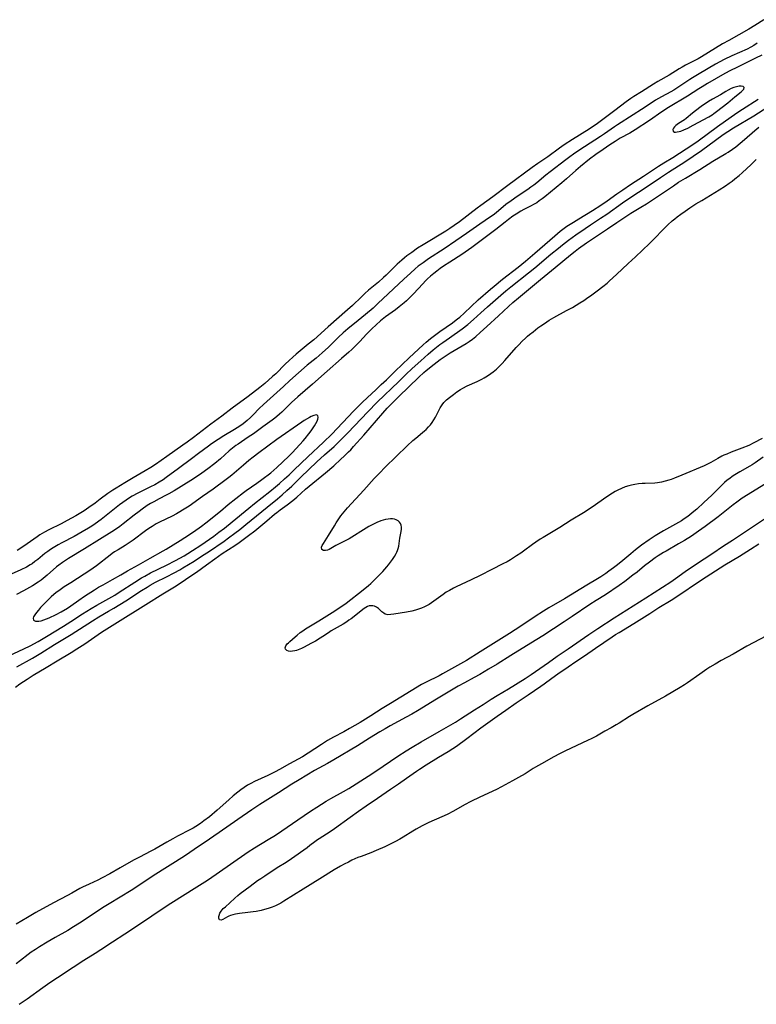
# Model space of a CAD drawing. Units: inches. Extents: x 2111942 to 2117461, y 244820 to 250268.
# Drawn here: x 2114851 to 2115013, y 248366 to 248582 of the extents above; entities that cross this region are included whole.
import ezdxf

# ---------------------------------------------------------------- set-up
doc = ezdxf.new("R2010")
doc.units = ezdxf.units.IN
doc.header["$MEASUREMENT"] = 0
doc.layers.add('c_27_T12S_R20E', color=163, linetype='Continuous')

msp = doc.modelspace()

# ---------------------------------------------------------------- linework, layer by layer
at = {"layer": 'c_27_T12S_R20E'}
for points in [[(2115014.78, 248582.21, 812), (2115012.8, 248580.94, 812), (2115011.47, 248580.14, 812), (2115007.04, 248577.67, 812), (2115005.65, 248576.87, 812), (2115001.04, 248574.02, 812), (2115000.28, 248573.58, 812), (2114999.42, 248573.13, 812), (2114997.54, 248572.2, 812), (2114996.82, 248571.8, 812), (2114996.11, 248571.39, 812), (2114993.92, 248570.03, 812), (2114991.47, 248568.64, 812), (2114990.46, 248568.05, 812), (2114987.82, 248566.37, 812), (2114986.17, 248565.3, 812), (2114985.51, 248564.85, 812), (2114984.5, 248564.13, 812), (2114982, 248562.26, 812), (2114979.91, 248560.68, 812), (2114978.14, 248559.42, 812), (2114976.31, 248558.17, 812), (2114972.64, 248555.88, 812), (2114970.85, 248554.7, 812), (2114969.79, 248553.96, 812), (2114967.22, 248552.06, 812), (2114965.02, 248550.59, 812), (2114963.79, 248549.73, 812), (2114958.45, 248545.78, 812), (2114955.13, 248543.22, 812), (2114952.5, 248541.36, 812), (2114951.74, 248540.8, 812), (2114947.83, 248537.79, 812), (2114946.68, 248536.95, 812), (2114945.67, 248536.27, 812), (2114944.81, 248535.74, 812), (2114939.81, 248532.72, 812), (2114938.61, 248531.95, 812), (2114937.32, 248531.05, 812), (2114936.24, 248530.25, 812), (2114935.71, 248529.83, 812), (2114935.11, 248529.32, 812), (2114934.14, 248528.44, 812), (2114931.69, 248526.03, 812), (2114931.11, 248525.49, 812), (2114930.01, 248524.52, 812), (2114927.83, 248522.71, 812), (2114927.02, 248521.99, 812), (2114926.28, 248521.29, 812), (2114924.27, 248519.33, 812), (2114923.22, 248518.37, 812), (2114918.9, 248514.65, 812), (2114915.75, 248511.84, 812), (2114914.56, 248510.82, 812), (2114911.9, 248508.64, 812), (2114911.18, 248508.02, 812), (2114910.33, 248507.24, 812), (2114909.49, 248506.44, 812), (2114907.39, 248504.35, 812), (2114906.72, 248503.72, 812), (2114905.01, 248502.23, 812), (2114903.89, 248501.3, 812), (2114901.36, 248499.38, 812), (2114897.84, 248496.79, 812), (2114895.55, 248495.05, 812), (2114893.11, 248493.25, 812), (2114889.34, 248490.36, 812), (2114887.92, 248489.29, 812), (2114886.97, 248488.61, 812), (2114883.45, 248486.14, 812), (2114880.96, 248484.41, 812), (2114879.92, 248483.72, 812), (2114878.69, 248482.98, 812), (2114876.04, 248481.47, 812), (2114874.21, 248480.35, 812), (2114872.3, 248479.21, 812), (2114871.55, 248478.74, 812), (2114870.49, 248478.02, 812), (2114868.82, 248476.76, 812), (2114867.68, 248475.92, 812), (2114866.28, 248474.92, 812), (2114865.25, 248474.21, 812), (2114864.19, 248473.55, 812), (2114863.44, 248473.12, 812), (2114861.54, 248472.05, 812), (2114860.22, 248471.35, 812), (2114857.47, 248470, 812), (2114856.58, 248469.52, 812), (2114856.06, 248469.22, 812), (2114855.55, 248468.9, 812), (2114854.94, 248468.5, 812), (2114852.72, 248466.93, 812), (2114851.31, 248465.98, 812), (2114850.52, 248465.48, 812)], [(2115013.31, 248577.04, 810), (2115012.54, 248576.55, 810), (2115011.91, 248576.19, 810), (2115011.06, 248575.76, 810), (2115007.69, 248574.24, 810), (2115006.04, 248573.44, 810), (2115004.14, 248572.41, 810), (2115000.54, 248570.31, 810), (2114999.07, 248569.43, 810), (2114998.47, 248569.05, 810), (2114996.06, 248567.42, 810), (2114994.96, 248566.74, 810), (2114994.29, 248566.36, 810), (2114992.22, 248565.26, 810), (2114990.95, 248564.52, 810), (2114990.16, 248564.02, 810), (2114987.88, 248562.48, 810), (2114986.03, 248561.26, 810), (2114982.54, 248559.07, 810), (2114981.89, 248558.64, 810), (2114979.73, 248557.11, 810), (2114978.84, 248556.51, 810), (2114975.31, 248554.24, 810), (2114974.09, 248553.44, 810), (2114972.91, 248552.64, 810), (2114972.09, 248552.06, 810), (2114971.19, 248551.38, 810), (2114967.79, 248548.78, 810), (2114966.83, 248548, 810), (2114964.8, 248546.32, 810), (2114964.19, 248545.83, 810), (2114963.53, 248545.35, 810), (2114962.86, 248544.89, 810), (2114960.5, 248543.33, 810), (2114959.15, 248542.39, 810), (2114958.04, 248541.54, 810), (2114955.87, 248539.75, 810), (2114955.19, 248539.23, 810), (2114954.66, 248538.84, 810), (2114952.28, 248537.23, 810), (2114949.38, 248535.17, 810), (2114947.04, 248533.55, 810), (2114944.41, 248531.8, 810), (2114941.02, 248529.61, 810), (2114939.8, 248528.76, 810), (2114938.76, 248527.98, 810), (2114938.1, 248527.45, 810), (2114937.01, 248526.48, 810), (2114935.59, 248525.16, 810), (2114929.89, 248519.77, 810), (2114928.8, 248518.78, 810), (2114927.17, 248517.4, 810), (2114925.53, 248516.06, 810), (2114923.23, 248514.21, 810), (2114922.21, 248513.34, 810), (2114921.22, 248512.41, 810), (2114919, 248510.23, 810), (2114917.64, 248508.95, 810), (2114916.3, 248507.81, 810), (2114914.34, 248506.21, 810), (2114910.53, 248502.89, 810), (2114909.08, 248501.56, 810), (2114906.92, 248499.53, 810), (2114904.71, 248497.59, 810), (2114903.79, 248496.68, 810), (2114902.41, 248495.28, 810), (2114901.85, 248494.73, 810), (2114901.14, 248494.1, 810), (2114900.69, 248493.73, 810), (2114900.23, 248493.37, 810), (2114899.51, 248492.85, 810), (2114898.34, 248492.08, 810), (2114895.99, 248490.67, 810), (2114894.71, 248489.86, 810), (2114893.28, 248488.93, 810), (2114892.59, 248488.43, 810), (2114890.45, 248486.79, 810), (2114888.91, 248485.62, 810), (2114886.01, 248483.53, 810), (2114883.33, 248481.54, 810), (2114882.62, 248481.04, 810), (2114881.76, 248480.49, 810), (2114880.78, 248479.93, 810), (2114879.84, 248479.45, 810), (2114878.07, 248478.6, 810), (2114877.06, 248478.09, 810), (2114875.83, 248477.4, 810), (2114875.04, 248476.91, 810), (2114874.54, 248476.58, 810), (2114873.79, 248476.04, 810), (2114873.05, 248475.49, 810), (2114869.75, 248472.85, 810), (2114869.04, 248472.3, 810), (2114867.71, 248471.35, 810), (2114866.97, 248470.86, 810), (2114866.21, 248470.39, 810), (2114864.83, 248469.58, 810), (2114863.04, 248468.59, 810), (2114860.37, 248467.17, 810), (2114859.53, 248466.71, 810), (2114858.44, 248466.06, 810), (2114857.87, 248465.68, 810), (2114857.3, 248465.28, 810), (2114856.65, 248464.8, 810), (2114855.08, 248463.52, 810), (2114854.45, 248463.04, 810), (2114853.81, 248462.58, 810), (2114853.42, 248462.32, 810), (2114852.58, 248461.84, 810), (2114851.31, 248461.22, 810), (2114848.59, 248460.01, 810)], [(2115014.28, 248574.41, 808), (2115012.93, 248573.72, 808), (2115008.78, 248571.73, 808), (2115007.4, 248571.02, 808), (2115006.19, 248570.36, 808), (2115004.3, 248569.29, 808), (2115002.39, 248568.19, 808), (2115001.19, 248567.47, 808), (2115000.46, 248567.02, 808), (2114997.99, 248565.41, 808), (2114997.26, 248564.95, 808), (2114994.52, 248563.37, 808), (2114993.78, 248562.92, 808), (2114992.32, 248561.95, 808), (2114989.57, 248560.04, 808), (2114986.43, 248557.97, 808), (2114985.27, 248557.27, 808), (2114983.18, 248556.13, 808), (2114982.03, 248555.45, 808), (2114980.86, 248554.67, 808), (2114979.38, 248553.67, 808), (2114977.79, 248552.56, 808), (2114976.43, 248551.54, 808), (2114974.44, 248549.93, 808), (2114973.42, 248549.06, 808), (2114971.37, 248547.22, 808), (2114970.32, 248546.31, 808), (2114966.6, 248543.27, 808), (2114965.99, 248542.79, 808), (2114965.36, 248542.34, 808), (2114964.8, 248541.97, 808), (2114964.22, 248541.62, 808), (2114963.45, 248541.2, 808), (2114961.99, 248540.44, 808), (2114961.34, 248540.08, 808), (2114960.26, 248539.43, 808), (2114959.55, 248538.97, 808), (2114958.58, 248538.27, 808), (2114957.84, 248537.71, 808), (2114955.78, 248536.06, 808), (2114951.74, 248532.98, 808), (2114950.55, 248532.1, 808), (2114949.08, 248531.08, 808), (2114948.3, 248530.57, 808), (2114945.66, 248528.91, 808), (2114944.3, 248528.01, 808), (2114943.53, 248527.47, 808), (2114942.84, 248526.94, 808), (2114942.16, 248526.4, 808), (2114941.47, 248525.8, 808), (2114940.79, 248525.19, 808), (2114940.37, 248524.78, 808), (2114939.74, 248524.13, 808), (2114937.68, 248521.89, 808), (2114936.7, 248520.9, 808), (2114936.18, 248520.41, 808), (2114935.62, 248519.91, 808), (2114934.58, 248519.06, 808), (2114933.76, 248518.44, 808), (2114931.55, 248516.84, 808), (2114930.46, 248515.98, 808), (2114929.46, 248515.11, 808), (2114928.54, 248514.26, 808), (2114927.93, 248513.66, 808), (2114927.33, 248513.04, 808), (2114925.87, 248511.46, 808), (2114925.02, 248510.56, 808), (2114924.14, 248509.69, 808), (2114923.5, 248509.09, 808), (2114921.9, 248507.67, 808), (2114918.69, 248504.88, 808), (2114915.51, 248502.06, 808), (2114912.27, 248499.29, 808), (2114910.88, 248498.01, 808), (2114908.72, 248495.9, 808), (2114908.21, 248495.43, 808), (2114907.67, 248494.97, 808), (2114907.2, 248494.59, 808), (2114906.59, 248494.14, 808), (2114904.57, 248492.69, 808), (2114902.48, 248491.15, 808), (2114901.33, 248490.37, 808), (2114899.88, 248489.41, 808), (2114899.12, 248488.89, 808), (2114898.64, 248488.54, 808), (2114897.91, 248487.96, 808), (2114897.19, 248487.36, 808), (2114895.27, 248485.64, 808), (2114893.99, 248484.58, 808), (2114892.49, 248483.42, 808), (2114891.13, 248482.45, 808), (2114889.96, 248481.67, 808), (2114888.71, 248480.87, 808), (2114885.05, 248478.6, 808), (2114883.91, 248477.95, 808), (2114883.3, 248477.62, 808), (2114881.77, 248476.84, 808), (2114880.56, 248476.2, 808), (2114879.85, 248475.79, 808), (2114879.15, 248475.34, 808), (2114878.03, 248474.57, 808), (2114877.33, 248474.06, 808), (2114876.27, 248473.24, 808), (2114873.88, 248471.33, 808), (2114873.14, 248470.78, 808), (2114872.4, 248470.26, 808), (2114871.33, 248469.56, 808), (2114868.61, 248467.9, 808), (2114865.35, 248465.83, 808), (2114861.84, 248463.71, 808), (2114860.53, 248462.86, 808), (2114859.71, 248462.27, 808), (2114859.21, 248461.87, 808), (2114857.15, 248460.06, 808), (2114856.28, 248459.35, 808), (2114855.78, 248458.98, 808), (2114855.13, 248458.53, 808), (2114853.91, 248457.74, 808), (2114852.62, 248456.98, 808), (2114851.91, 248456.58, 808), (2114850.42, 248455.8, 808)], [(2114848.71, 248442.29, 808), (2114852.02, 248443.84, 808), (2114853.36, 248444.52, 808), (2114855.12, 248445.47, 808), (2114857.02, 248446.57, 808), (2114860.74, 248448.85, 808), (2114862.35, 248449.87, 808), (2114864.91, 248451.54, 808), (2114866.82, 248452.72, 808), (2114868.06, 248453.45, 808), (2114870.68, 248454.89, 808), (2114871.98, 248455.65, 808), (2114872.99, 248456.28, 808), (2114876.41, 248458.52, 808), (2114877.91, 248459.45, 808), (2114878.58, 248459.84, 808), (2114879.87, 248460.54, 808), (2114883.39, 248462.25, 808), (2114885.32, 248463.26, 808), (2114887.23, 248464.33, 808), (2114888.05, 248464.81, 808), (2114889.13, 248465.48, 808), (2114890.9, 248466.67, 808), (2114893.76, 248468.66, 808), (2114894.9, 248469.48, 808), (2114896.14, 248470.42, 808), (2114897.82, 248471.76, 808), (2114901.47, 248474.82, 808), (2114902.73, 248475.83, 808), (2114906.11, 248478.47, 808), (2114907.34, 248479.47, 808), (2114908.23, 248480.22, 808), (2114909.36, 248481.22, 808), (2114910.33, 248482.11, 808), (2114911.49, 248483.21, 808), (2114914.44, 248486.08, 808), (2114917.94, 248489.31, 808), (2114919.73, 248491.09, 808), (2114924.5, 248496.09, 808), (2114925.44, 248497.06, 808), (2114926.5, 248498.1, 808), (2114927.5, 248499.06, 808), (2114929.48, 248500.88, 808), (2114930.62, 248501.95, 808), (2114931.74, 248503.02, 808), (2114933.67, 248504.91, 808), (2114936.74, 248507.83, 808), (2114939.85, 248510.72, 808), (2114940.49, 248511.28, 808), (2114941.46, 248512.09, 808), (2114942.63, 248513.01, 808), (2114943.51, 248513.65, 808), (2114946.26, 248515.53, 808), (2114946.75, 248515.89, 808), (2114947.41, 248516.41, 808), (2114947.9, 248516.82, 808), (2114948.85, 248517.67, 808), (2114951.95, 248520.57, 808), (2114954.63, 248522.94, 808), (2114955.45, 248523.64, 808), (2114957.28, 248525.14, 808), (2114960.73, 248527.82, 808), (2114962.32, 248529.11, 808), (2114964.36, 248530.84, 808), (2114968.78, 248534.71, 808), (2114969.96, 248535.69, 808), (2114970.58, 248536.17, 808), (2114971.44, 248536.78, 808), (2114972.86, 248537.71, 808), (2114974.05, 248538.44, 808), (2114977.1, 248540.27, 808), (2114978.89, 248541.41, 808), (2114980.26, 248542.34, 808), (2114982.45, 248543.9, 808), (2114983.75, 248544.81, 808), (2114985.45, 248545.94, 808), (2114988.31, 248547.8, 808), (2114991.56, 248550.02, 808), (2114992.74, 248550.75, 808), (2114994.73, 248551.93, 808), (2114999.14, 248554.8, 808), (2115000.28, 248555.57, 808), (2115004.53, 248558.69, 808), (2115008.85, 248561.7, 808), (2115010.09, 248562.52, 808), (2115013.47, 248564.72, 808)], [(2114850.44, 248439.88, 810), (2114853.88, 248441.77, 810), (2114855.75, 248442.88, 810), (2114858.78, 248444.78, 810), (2114862.38, 248447, 810), (2114867.07, 248450.03, 810), (2114868.48, 248450.88, 810), (2114870.63, 248452.1, 810), (2114871.83, 248452.81, 810), (2114874.41, 248454.43, 810), (2114877.9, 248456.69, 810), (2114879.1, 248457.43, 810), (2114879.82, 248457.85, 810), (2114880.98, 248458.49, 810), (2114883.36, 248459.67, 810), (2114885.07, 248460.55, 810), (2114886.34, 248461.25, 810), (2114886.99, 248461.64, 810), (2114889.43, 248463.16, 810), (2114891.31, 248464.35, 810), (2114892.58, 248465.19, 810), (2114896.06, 248467.56, 810), (2114896.99, 248468.23, 810), (2114898.42, 248469.3, 810), (2114899.48, 248470.11, 810), (2114900.86, 248471.2, 810), (2114905.53, 248475.03, 810), (2114907.77, 248476.83, 810), (2114908.83, 248477.73, 810), (2114909.86, 248478.65, 810), (2114910.93, 248479.64, 810), (2114912.95, 248481.61, 810), (2114916.47, 248484.98, 810), (2114918.11, 248486.5, 810), (2114920.22, 248488.38, 810), (2114921.14, 248489.25, 810), (2114923.24, 248491.34, 810), (2114927.64, 248495.94, 810), (2114929.74, 248498.09, 810), (2114934.45, 248502.67, 810), (2114936, 248504.15, 810), (2114937.43, 248505.48, 810), (2114939.31, 248507.19, 810), (2114940.95, 248508.64, 810), (2114942.06, 248509.58, 810), (2114943.51, 248510.75, 810), (2114944.17, 248511.24, 810), (2114945.61, 248512.27, 810), (2114948.42, 248514.22, 810), (2114949.67, 248515.19, 810), (2114950.9, 248516.26, 810), (2114952.51, 248517.76, 810), (2114953.94, 248519.06, 810), (2114956.91, 248521.63, 810), (2114958, 248522.56, 810), (2114959.08, 248523.43, 810), (2114963.03, 248526.56, 810), (2114964.36, 248527.64, 810), (2114967.93, 248530.65, 810), (2114969.57, 248532, 810), (2114970.47, 248532.72, 810), (2114971.79, 248533.72, 810), (2114973.41, 248534.9, 810), (2114975.44, 248536.3, 810), (2114976.6, 248537.08, 810), (2114978.86, 248538.54, 810), (2114980.19, 248539.43, 810), (2114983.67, 248541.9, 810), (2114985.3, 248543.03, 810), (2114989.11, 248545.5, 810), (2114992.05, 248547.5, 810), (2114993.82, 248548.68, 810), (2114997.4, 248550.97, 810), (2114999.2, 248552.17, 810), (2115001.02, 248553.43, 810), (2115004.1, 248555.71, 810), (2115005.84, 248556.95, 810), (2115006.87, 248557.66, 810), (2115008.05, 248558.41, 810), (2115012.54, 248561.1, 810), (2115016.64, 248563.74, 810)], [(2114850.13, 248435.41, 812), (2114851.15, 248436.14, 812), (2114851.92, 248436.66, 812), (2114852.7, 248437.18, 812), (2114854.02, 248438.03, 812), (2114856.94, 248439.77, 812), (2114859.32, 248441.23, 812), (2114862.38, 248443.07, 812), (2114863.63, 248443.84, 812), (2114865.39, 248444.97, 812), (2114869.1, 248447.48, 812), (2114872.59, 248449.75, 812), (2114878.83, 248453.6, 812), (2114882.55, 248455.97, 812), (2114885.13, 248457.52, 812), (2114886.38, 248458.31, 812), (2114888.73, 248459.88, 812), (2114889.94, 248460.72, 812), (2114892.19, 248462.35, 812), (2114893.98, 248463.61, 812), (2114895.65, 248464.8, 812), (2114898.37, 248466.56, 812), (2114899.38, 248467.26, 812), (2114901.44, 248468.8, 812), (2114902.78, 248469.83, 812), (2114905.44, 248472.02, 812), (2114907.11, 248473.45, 812), (2114907.63, 248473.87, 812), (2114908.4, 248474.45, 812), (2114909.91, 248475.54, 812), (2114911.14, 248476.49, 812), (2114912.03, 248477.23, 812), (2114913.95, 248478.93, 812), (2114914.79, 248479.64, 812), (2114918.34, 248482.56, 812), (2114920.15, 248484.12, 812), (2114921.74, 248485.54, 812), (2114922.44, 248486.19, 812), (2114923.42, 248487.15, 812), (2114923.9, 248487.64, 812), (2114924.53, 248488.32, 812), (2114926.76, 248490.81, 812), (2114930.93, 248495.65, 812), (2114931.93, 248496.75, 812), (2114933.16, 248498.06, 812), (2114934.49, 248499.38, 812), (2114938.91, 248503.59, 812), (2114939.98, 248504.59, 812), (2114940.5, 248505.04, 812), (2114942.24, 248506.49, 812), (2114942.89, 248507, 812), (2114943.58, 248507.51, 812), (2114944.67, 248508.24, 812), (2114945.77, 248508.92, 812), (2114948.44, 248510.48, 812), (2114949.27, 248511, 812), (2114949.98, 248511.47, 812), (2114950.66, 248511.97, 812), (2114951.42, 248512.57, 812), (2114952.4, 248513.4, 812), (2114953.86, 248514.71, 812), (2114956.43, 248517.1, 812), (2114958.56, 248519.12, 812), (2114959.53, 248520, 812), (2114960.76, 248521.07, 812), (2114965.61, 248525.1, 812), (2114968.86, 248527.73, 812), (2114972.24, 248530.5, 812), (2114973.25, 248531.3, 812), (2114974, 248531.86, 812), (2114975.73, 248533.11, 812), (2114977.06, 248534.05, 812), (2114980.38, 248536.24, 812), (2114982.45, 248537.64, 812), (2114985.5, 248539.63, 812), (2114987.67, 248540.96, 812), (2114988.92, 248541.75, 812), (2114993.11, 248544.51, 812), (2114994.86, 248545.7, 812), (2114996.01, 248546.45, 812), (2114997.51, 248547.37, 812), (2115000.69, 248549.25, 812), (2115003.55, 248551.07, 812), (2115006.36, 248552.76, 812), (2115006.91, 248553.11, 812), (2115007.89, 248553.75, 812), (2115008.57, 248554.24, 812), (2115009.58, 248555.03, 812), (2115010.53, 248555.84, 812), (2115012.75, 248557.81, 812), (2115013.66, 248558.56, 812)], [(2115014.38, 248490.1, 814), (2115012.56, 248489.13, 814), (2115011.44, 248488.6, 814), (2115009.92, 248487.98, 814), (2115007.54, 248487.08, 814), (2115006.58, 248486.69, 814), (2115005.98, 248486.42, 814), (2115005.54, 248486.19, 814), (2115004.63, 248485.71, 814), (2115003.07, 248484.81, 814), (2115002.63, 248484.59, 814), (2115001.62, 248484.12, 814), (2114996.71, 248482.01, 814), (2114995.14, 248481.39, 814), (2114994.39, 248481.12, 814), (2114993.85, 248480.94, 814), (2114993.04, 248480.71, 814), (2114992.24, 248480.51, 814), (2114991.37, 248480.34, 814), (2114990.77, 248480.28, 814), (2114988.62, 248480.24, 814), (2114987.97, 248480.21, 814), (2114987.18, 248480.13, 814), (2114986.4, 248480.02, 814), (2114985.63, 248479.87, 814), (2114985.05, 248479.71, 814), (2114984.24, 248479.45, 814), (2114983.46, 248479.13, 814), (2114982.66, 248478.76, 814), (2114982.05, 248478.42, 814), (2114981.46, 248478.06, 814), (2114979.99, 248477.11, 814), (2114977.19, 248475.14, 814), (2114975.11, 248473.78, 814), (2114972.41, 248472.13, 814), (2114969.91, 248470.57, 814), (2114966.19, 248468.35, 814), (2114965.55, 248467.95, 814), (2114964.58, 248467.31, 814), (2114963.9, 248466.82, 814), (2114961.9, 248465.33, 814), (2114961.3, 248464.91, 814), (2114960.39, 248464.31, 814), (2114959.01, 248463.44, 814), (2114958.29, 248463.02, 814), (2114957.33, 248462.51, 814), (2114954.91, 248461.29, 814), (2114952.37, 248459.99, 814), (2114950.36, 248458.99, 814), (2114947.1, 248457.47, 814), (2114946.5, 248457.17, 814), (2114945.64, 248456.71, 814), (2114944.91, 248456.28, 814), (2114944.2, 248455.81, 814), (2114941.68, 248453.98, 814), (2114941.14, 248453.63, 814), (2114940.42, 248453.23, 814), (2114940.1, 248453.08, 814), (2114939.44, 248452.8, 814), (2114938.79, 248452.57, 814), (2114938.12, 248452.37, 814), (2114937.3, 248452.15, 814), (2114936.14, 248451.91, 814), (2114933.41, 248451.47, 814), (2114932.72, 248451.37, 814), (2114932.09, 248451.35, 814), (2114931.79, 248451.4, 814), (2114931.44, 248451.51, 814), (2114931.16, 248451.67, 814), (2114930.77, 248451.98, 814), (2114929.97, 248452.71, 814), (2114929.56, 248453, 814), (2114929.11, 248453.21, 814), (2114928.75, 248453.31, 814), (2114928.37, 248453.33, 814), (2114927.98, 248453.29, 814), (2114927.6, 248453.17, 814), (2114927.21, 248452.97, 814), (2114926.84, 248452.72, 814), (2114923.96, 248450.47, 814), (2114923.5, 248450.12, 814), (2114923.02, 248449.78, 814), (2114922.25, 248449.31, 814), (2114919.61, 248447.8, 814), (2114918.99, 248447.4, 814), (2114917.78, 248446.57, 814), (2114917.17, 248446.17, 814), (2114916.14, 248445.55, 814), (2114915.13, 248445, 814), (2114913.68, 248444.21, 814), (2114913.08, 248443.93, 814), (2114912.37, 248443.64, 814), (2114911.96, 248443.51, 814), (2114911.57, 248443.4, 814), (2114911.08, 248443.31, 814), (2114910.63, 248443.29, 814), (2114910.21, 248443.34, 814), (2114909.87, 248443.48, 814), (2114909.58, 248443.75, 814), (2114909.49, 248444.1, 814), (2114909.62, 248444.51, 814), (2114909.95, 248444.94, 814), (2114910.19, 248445.2, 814), (2114910.47, 248445.46, 814), (2114911.66, 248446.5, 814), (2114912.1, 248446.88, 814), (2114912.78, 248447.41, 814), (2114913.35, 248447.82, 814), (2114913.98, 248448.23, 814), (2114916.85, 248450.04, 814), (2114920.38, 248452.2, 814), (2114922.86, 248453.89, 814), (2114923.95, 248454.67, 814), (2114925.6, 248456.03, 814), (2114927.37, 248457.4, 814), (2114927.84, 248457.8, 814), (2114928.3, 248458.22, 814), (2114928.86, 248458.76, 814), (2114930.92, 248460.88, 814), (2114931.82, 248461.86, 814), (2114932.19, 248462.3, 814), (2114932.65, 248462.91, 814), (2114933.1, 248463.52, 814), (2114933.53, 248464.15, 814), (2114933.9, 248464.79, 814), (2114934.07, 248465.14, 814), (2114934.21, 248465.46, 814), (2114934.35, 248465.93, 814), (2114934.46, 248466.46, 814), (2114934.68, 248468.17, 814), (2114934.98, 248469.62, 814), (2114935.06, 248470.2, 814), (2114935.06, 248470.62, 814), (2114935, 248471.02, 814), (2114934.86, 248471.4, 814), (2114934.64, 248471.74, 814), (2114934.31, 248472.03, 814), (2114933.89, 248472.25, 814), (2114933.51, 248472.36, 814), (2114933.1, 248472.43, 814), (2114932.64, 248472.44, 814), (2114932.11, 248472.4, 814), (2114931.57, 248472.32, 814), (2114931.03, 248472.18, 814), (2114930.48, 248472, 814), (2114929.61, 248471.63, 814), (2114928.74, 248471.2, 814), (2114927.89, 248470.72, 814), (2114927.3, 248470.36, 814), (2114923.55, 248468.06, 814), (2114922.41, 248467.44, 814), (2114920.61, 248466.56, 814), (2114919.52, 248465.88, 814), (2114919.18, 248465.71, 814), (2114918.79, 248465.56, 814), (2114918.33, 248465.48, 814), (2114917.93, 248465.49, 814), (2114917.54, 248465.7, 814), (2114917.48, 248466.23, 814), (2114917.64, 248466.6, 814), (2114917.89, 248467.03, 814), (2114919, 248468.74, 814), (2114920.3, 248470.92, 814), (2114920.69, 248471.56, 814), (2114921.11, 248472.19, 814), (2114921.74, 248473.09, 814), (2114922.42, 248473.96, 814), (2114923.19, 248474.84, 814), (2114926.76, 248478.72, 814), (2114929.06, 248481.3, 814), (2114930.2, 248482.5, 814), (2114931.45, 248483.77, 814), (2114936.3, 248488.48, 814), (2114937.58, 248489.66, 814), (2114938.18, 248490.18, 814), (2114939.69, 248491.42, 814), (2114940.13, 248491.79, 814), (2114940.48, 248492.11, 814), (2114941.02, 248492.67, 814), (2114941.43, 248493.15, 814), (2114941.81, 248493.66, 814), (2114942.19, 248494.23, 814), (2114942.54, 248494.82, 814), (2114942.79, 248495.27, 814), (2114943.59, 248496.82, 814), (2114944, 248497.48, 814), (2114944.4, 248497.99, 814), (2114944.98, 248498.58, 814), (2114945.62, 248499.13, 814), (2114946.48, 248499.8, 814), (2114947.22, 248500.34, 814), (2114948.06, 248500.88, 814), (2114948.52, 248501.15, 814), (2114949.54, 248501.68, 814), (2114951.71, 248502.66, 814), (2114952.75, 248503.17, 814), (2114953.26, 248503.46, 814), (2114954, 248503.91, 814), (2114954.71, 248504.4, 814), (2114955.22, 248504.79, 814), (2114955.92, 248505.37, 814), (2114956.59, 248505.98, 814), (2114957.22, 248506.61, 814), (2114957.82, 248507.26, 814), (2114960.3, 248510.09, 814), (2114960.85, 248510.69, 814), (2114961.62, 248511.51, 814), (2114962.34, 248512.21, 814), (2114962.76, 248512.59, 814), (2114963.18, 248512.95, 814), (2114963.99, 248513.6, 814), (2114965.06, 248514.41, 814), (2114965.69, 248514.87, 814), (2114966.5, 248515.43, 814), (2114967.54, 248516.1, 814), (2114968.58, 248516.71, 814), (2114971.38, 248518.23, 814), (2114972.64, 248518.92, 814), (2114973.48, 248519.41, 814), (2114974.32, 248519.93, 814), (2114975.15, 248520.46, 814), (2114975.76, 248520.87, 814), (2114976.9, 248521.68, 814), (2114978.09, 248522.56, 814), (2114979.35, 248523.54, 814), (2114980.29, 248524.3, 814), (2114980.8, 248524.75, 814), (2114982.37, 248526.17, 814), (2114984.94, 248528.63, 814), (2114986.5, 248530.08, 814), (2114989.59, 248532.99, 814), (2114993.67, 248537.07, 814), (2114994.61, 248537.95, 814), (2114995.15, 248538.41, 814), (2114995.71, 248538.86, 814), (2114996.48, 248539.46, 814), (2114997.42, 248540.13, 814), (2114998.47, 248540.83, 814), (2114999.83, 248541.7, 814), (2115001.1, 248542.48, 814), (2115004.93, 248544.8, 814), (2115006.34, 248545.7, 814), (2115007.15, 248546.26, 814), (2115007.78, 248546.72, 814), (2115008.4, 248547.2, 814), (2115009.32, 248547.96, 814), (2115009.99, 248548.55, 814), (2115011.95, 248550.34, 814), (2115012.71, 248551.08, 814), (2115013.1, 248551.48, 814)], [(2115014.6, 248485.99, 812), (2115012.81, 248484.75, 812), (2115012.17, 248484.34, 812), (2115011.65, 248484.03, 812), (2115009.46, 248482.78, 812), (2115008.34, 248482.09, 812), (2115007.81, 248481.73, 812), (2115007.26, 248481.34, 812), (2115006.72, 248480.93, 812), (2115006.13, 248480.42, 812), (2115005.68, 248480, 812), (2115003.33, 248477.65, 812), (2115001.59, 248476, 812), (2115000, 248474.59, 812), (2114998.98, 248473.74, 812), (2114998.37, 248473.26, 812), (2114997.8, 248472.84, 812), (2114997.23, 248472.44, 812), (2114996.61, 248472.03, 812), (2114995.31, 248471.26, 812), (2114992.72, 248469.83, 812), (2114991.56, 248469.15, 812), (2114990.82, 248468.69, 812), (2114989.53, 248467.81, 812), (2114987.85, 248466.63, 812), (2114986.52, 248465.63, 812), (2114985.48, 248464.78, 812), (2114983.32, 248462.94, 812), (2114982.29, 248462.11, 812), (2114981.72, 248461.67, 812), (2114980.67, 248460.92, 812), (2114980, 248460.45, 812), (2114978.9, 248459.72, 812), (2114978.18, 248459.28, 812), (2114975.79, 248457.85, 812), (2114970.89, 248454.86, 812), (2114967.46, 248452.84, 812), (2114966.3, 248452.13, 812), (2114964.44, 248450.93, 812), (2114961.34, 248448.84, 812), (2114958.8, 248447.21, 812), (2114952.39, 248443.17, 812), (2114949.36, 248441.3, 812), (2114948.02, 248440.54, 812), (2114944.11, 248438.36, 812), (2114943.31, 248437.94, 812), (2114940.51, 248436.54, 812), (2114939.48, 248435.98, 812), (2114932.64, 248431.84, 812), (2114930.84, 248430.71, 812), (2114928.32, 248429.08, 812), (2114925.95, 248427.66, 812), (2114923.66, 248426.31, 812), (2114922.35, 248425.6, 812), (2114920.13, 248424.42, 812), (2114918.82, 248423.66, 812), (2114917.47, 248422.81, 812), (2114914.54, 248420.88, 812), (2114913.28, 248420.11, 812), (2114910.45, 248418.57, 812), (2114908.2, 248417.3, 812), (2114907.27, 248416.79, 812), (2114905.63, 248415.99, 812), (2114902.71, 248414.64, 812), (2114901.9, 248414.22, 812), (2114901.21, 248413.84, 812), (2114900.44, 248413.35, 812), (2114899.69, 248412.82, 812), (2114899.06, 248412.33, 812), (2114898.06, 248411.51, 812), (2114897.06, 248410.65, 812), (2114894.49, 248408.34, 812), (2114892.8, 248406.94, 812), (2114891.62, 248406, 812), (2114890.88, 248405.46, 812), (2114889.85, 248404.79, 812), (2114889.25, 248404.43, 812), (2114888.62, 248404.09, 812), (2114885.83, 248402.66, 812), (2114884.78, 248402.09, 812), (2114883.43, 248401.34, 812), (2114880.78, 248399.81, 812), (2114879.95, 248399.35, 812), (2114877.43, 248398.05, 812), (2114876.15, 248397.36, 812), (2114873.2, 248395.7, 812), (2114870.92, 248394.38, 812), (2114869.26, 248393.46, 812), (2114868.3, 248392.98, 812), (2114866.37, 248392.12, 812), (2114864.92, 248391.44, 812), (2114864.32, 248391.13, 812), (2114862.52, 248390.11, 812), (2114861.62, 248389.61, 812), (2114858.54, 248387.98, 812), (2114854.66, 248385.88, 812), (2114852.78, 248384.78, 812), (2114850.33, 248383.31, 812)], [(2115015.15, 248480.16, 810), (2115009.99, 248476.96, 810), (2115008.79, 248476.13, 810), (2115008.01, 248475.53, 810), (2115004.7, 248472.9, 810), (2115001.86, 248470.75, 810), (2115000.39, 248469.71, 810), (2114998.84, 248468.66, 810), (2114997.31, 248467.67, 810), (2114996, 248466.91, 810), (2114993.24, 248465.36, 810), (2114992.67, 248465.02, 810), (2114991.52, 248464.28, 810), (2114990.84, 248463.83, 810), (2114989.62, 248462.94, 810), (2114988.51, 248462.07, 810), (2114986.86, 248460.73, 810), (2114985.97, 248460.03, 810), (2114984.19, 248458.69, 810), (2114982.94, 248457.8, 810), (2114979.9, 248455.75, 810), (2114977.9, 248454.51, 810), (2114976.5, 248453.62, 810), (2114972.6, 248450.97, 810), (2114970.82, 248449.79, 810), (2114966.11, 248446.71, 810), (2114963.51, 248445.08, 810), (2114959.12, 248442.41, 810), (2114956.1, 248440.5, 810), (2114954.22, 248439.36, 810), (2114952.28, 248438.24, 810), (2114951.04, 248437.55, 810), (2114948.93, 248436.41, 810), (2114947.55, 248435.62, 810), (2114942.78, 248432.78, 810), (2114938.55, 248430.22, 810), (2114937.34, 248429.5, 810), (2114936.11, 248428.81, 810), (2114932.59, 248426.91, 810), (2114931.47, 248426.29, 810), (2114930.29, 248425.59, 810), (2114928.03, 248424.23, 810), (2114925.35, 248422.54, 810), (2114920.19, 248419.43, 810), (2114918.8, 248418.64, 810), (2114915.95, 248417.06, 810), (2114912.52, 248415.03, 810), (2114910.97, 248414.08, 810), (2114908.03, 248412.18, 810), (2114903.87, 248409.62, 810), (2114902.15, 248408.47, 810), (2114899.1, 248406.29, 810), (2114894.96, 248403.48, 810), (2114891.66, 248401.19, 810), (2114890.66, 248400.51, 810), (2114887.31, 248398.29, 810), (2114880.47, 248393.91, 810), (2114876.86, 248391.48, 810), (2114875.58, 248390.68, 810), (2114870.76, 248387.77, 810), (2114869.68, 248387.09, 810), (2114867.78, 248385.86, 810), (2114865.49, 248384.31, 810), (2114864.27, 248383.53, 810), (2114862.92, 248382.69, 810), (2114861.66, 248381.94, 810), (2114858.89, 248380.36, 810), (2114857.11, 248379.32, 810), (2114855.48, 248378.34, 810), (2114854.53, 248377.74, 810), (2114853.6, 248377.11, 810), (2114852.98, 248376.65, 810), (2114851.26, 248375.29, 810), (2114850.29, 248374.56, 810)], [(2114850.94, 248365.67, 810), (2114852.7, 248366.89, 810), (2114856.15, 248369.39, 810), (2114857.73, 248370.47, 810), (2114859.43, 248371.6, 810), (2114862.88, 248373.85, 810), (2114865.16, 248375.35, 810), (2114867.68, 248376.9, 810), (2114868.94, 248377.7, 810), (2114871.48, 248379.4, 810), (2114874.19, 248381.16, 810), (2114876.77, 248382.86, 810), (2114883.51, 248387.42, 810), (2114884.3, 248387.92, 810), (2114890.06, 248391.48, 810), (2114892.36, 248392.96, 810), (2114894.3, 248394.28, 810), (2114901.32, 248399.2, 810), (2114902.71, 248400.09, 810), (2114905.75, 248401.9, 810), (2114907.33, 248402.89, 810), (2114908.75, 248403.84, 810), (2114912.28, 248406.28, 810), (2114915.04, 248408.12, 810), (2114916.42, 248409.02, 810), (2114918.48, 248410.32, 810), (2114919.5, 248410.93, 810), (2114922.33, 248412.51, 810), (2114923.46, 248413.17, 810), (2114927.75, 248415.84, 810), (2114929.42, 248416.93, 810), (2114934.29, 248420.26, 810), (2114936.1, 248421.43, 810), (2114937.42, 248422.22, 810), (2114939.42, 248423.4, 810), (2114943.38, 248425.64, 810), (2114946.94, 248427.75, 810), (2114948.07, 248428.46, 810), (2114951.11, 248430.42, 810), (2114952.99, 248431.61, 810), (2114954.75, 248432.76, 810), (2114956.08, 248433.58, 810), (2114958.6, 248435.05, 810), (2114962.25, 248437.35, 810), (2114963.56, 248438.22, 810), (2114967.36, 248440.84, 810), (2114969.31, 248442.21, 810), (2114971.72, 248443.83, 810), (2114976.25, 248447, 810), (2114978.21, 248448.34, 810), (2114981.81, 248450.7, 810), (2114988.81, 248455.05, 810), (2114994.28, 248458.56, 810), (2114995.32, 248459.29, 810), (2114997.45, 248460.84, 810), (2114999.93, 248462.58, 810), (2115003.31, 248464.78, 810), (2115005.9, 248466.52, 810), (2115007.85, 248467.78, 810), (2115011.14, 248469.95, 810), (2115016.85, 248473.76, 810)], [(2115015.35, 248446.7, 812), (2115011.05, 248444.41, 812), (2115008.02, 248442.69, 812), (2115005.37, 248441.29, 812), (2115004.02, 248440.51, 812), (2115002.88, 248439.79, 812), (2115002.21, 248439.35, 812), (2115000.67, 248438.29, 812), (2114998, 248436.39, 812), (2114997.28, 248435.9, 812), (2114996.37, 248435.33, 812), (2114993.11, 248433.47, 812), (2114989.25, 248431.31, 812), (2114985.96, 248429.43, 812), (2114985.19, 248428.97, 812), (2114982.95, 248427.53, 812), (2114982.27, 248427.11, 812), (2114981.15, 248426.47, 812), (2114979.77, 248425.71, 812), (2114977.94, 248424.68, 812), (2114976.91, 248424.13, 812), (2114975.98, 248423.66, 812), (2114971.13, 248421.4, 812), (2114969.8, 248420.74, 812), (2114968.53, 248420.07, 812), (2114965.83, 248418.57, 812), (2114964.53, 248417.82, 812), (2114964.02, 248417.51, 812), (2114962.24, 248416.38, 812), (2114960.82, 248415.53, 812), (2114959.51, 248414.81, 812), (2114957.08, 248413.5, 812), (2114955.93, 248412.91, 812), (2114952.31, 248411.22, 812), (2114950.33, 248410.25, 812), (2114948.91, 248409.51, 812), (2114946.49, 248408.16, 812), (2114945.12, 248407.44, 812), (2114943.93, 248406.88, 812), (2114941.08, 248405.63, 812), (2114940.21, 248405.23, 812), (2114939.63, 248404.94, 812), (2114938.32, 248404.22, 812), (2114937.54, 248403.76, 812), (2114935.43, 248402.42, 812), (2114934.72, 248401.99, 812), (2114933.74, 248401.46, 812), (2114931.41, 248400.34, 812), (2114929.51, 248399.47, 812), (2114928.33, 248398.99, 812), (2114926.16, 248398.2, 812), (2114925.48, 248397.93, 812), (2114924.15, 248397.34, 812), (2114923.37, 248396.97, 812), (2114922.47, 248396.51, 812), (2114921.62, 248396.05, 812), (2114920.27, 248395.26, 812), (2114917.13, 248393.28, 812), (2114913.4, 248390.98, 812), (2114909.17, 248388.35, 812), (2114908.5, 248387.95, 812), (2114907.82, 248387.57, 812), (2114907.33, 248387.33, 812), (2114906.59, 248387.02, 812), (2114905.77, 248386.74, 812), (2114904.94, 248386.5, 812), (2114904.21, 248386.32, 812), (2114903.1, 248386.1, 812), (2114902.47, 248386, 812), (2114901.3, 248385.84, 812), (2114899.45, 248385.64, 812), (2114899, 248385.58, 812), (2114898.56, 248385.5, 812), (2114897.98, 248385.36, 812), (2114897.45, 248385.2, 812), (2114897.1, 248385.06, 812), (2114896.78, 248384.9, 812), (2114895.77, 248384.31, 812), (2114895.42, 248384.19, 812), (2114895.05, 248384.25, 812), (2114894.86, 248384.59, 812), (2114894.86, 248384.95, 812), (2114894.94, 248385.23, 812), (2114895.13, 248385.7, 812), (2114895.42, 248386.18, 812), (2114895.64, 248386.47, 812), (2114895.87, 248386.71, 812), (2114896.32, 248387.14, 812), (2114897.33, 248388.01, 812), (2114898.41, 248389.04, 812), (2114899.09, 248389.64, 812), (2114899.6, 248390.05, 812), (2114901.81, 248391.66, 812), (2114903.41, 248392.87, 812), (2114904.11, 248393.37, 812), (2114904.98, 248393.95, 812), (2114907.73, 248395.75, 812), (2114909.66, 248396.96, 812), (2114910.9, 248397.77, 812), (2114914.28, 248400.18, 812), (2114914.91, 248400.64, 812), (2114916.01, 248401.49, 812), (2114916.6, 248401.91, 812), (2114916.98, 248402.17, 812), (2114918.57, 248403.15, 812), (2114919.83, 248403.97, 812), (2114920.32, 248404.31, 812), (2114923.77, 248406.82, 812), (2114925.57, 248408.16, 812), (2114927.32, 248409.32, 812), (2114929.79, 248411.02, 812), (2114932.66, 248412.96, 812), (2114934.37, 248414.18, 812), (2114936.19, 248415.43, 812), (2114938.38, 248416.97, 812), (2114939.05, 248417.42, 812), (2114940.48, 248418.33, 812), (2114943.21, 248420.01, 812), (2114945.35, 248421.29, 812), (2114946.35, 248421.93, 812), (2114947.15, 248422.47, 812), (2114949.41, 248424.11, 812), (2114952.52, 248426.48, 812), (2114956.07, 248429.03, 812), (2114957.98, 248430.35, 812), (2114960.29, 248431.99, 812), (2114962.9, 248433.73, 812), (2114965.67, 248435.63, 812), (2114966.44, 248436.18, 812), (2114968.15, 248437.43, 812), (2114969.42, 248438.33, 812), (2114971.72, 248439.89, 812), (2114973.44, 248441.09, 812), (2114975.3, 248442.33, 812), (2114977.72, 248444.03, 812), (2114981.39, 248446.47, 812), (2114982.14, 248446.97, 812), (2114982.94, 248447.47, 812), (2114986.18, 248449.43, 812), (2114989.65, 248451.6, 812), (2114991.66, 248452.91, 812), (2114994.38, 248454.58, 812), (2114995.4, 248455.23, 812), (2115001.01, 248459.01, 812), (2115006.21, 248462.34, 812), (2115009.37, 248464.23, 812), (2115011.82, 248465.78, 812), (2115013.63, 248466.97, 812)]]:
    msp.add_polyline3d(points, dxfattribs=at)
for points in [[(2115002.62, 248560.85, 806), (2115003.36, 248561.29, 806), (2115003.78, 248561.58, 806), (2115004.36, 248562, 806), (2115006.82, 248563.95, 806), (2115008.39, 248565.27, 806), (2115009.75, 248566.38, 806), (2115010.1, 248566.69, 806), (2115010.34, 248566.96, 806), (2115010.4, 248567.28, 806), (2115010.18, 248567.5, 806), (2115009.77, 248567.6, 806), (2115009.32, 248567.59, 806), (2115008.76, 248567.48, 806), (2115008.18, 248567.3, 806), (2115007.57, 248567.06, 806), (2115006.91, 248566.74, 806), (2115006.36, 248566.42, 806), (2115005.23, 248565.72, 806), (2115003.48, 248564.75, 806), (2115002.58, 248564.22, 806), (2115002.05, 248563.89, 806), (2115001.29, 248563.37, 806), (2115000.64, 248562.9, 806), (2114999.04, 248561.62, 806), (2114997.69, 248560.47, 806), (2114997.31, 248560.19, 806), (2114996.01, 248559.36, 806), (2114995.41, 248558.94, 806), (2114995.1, 248558.68, 806), (2114994.85, 248558.39, 806), (2114994.71, 248558.09, 806), (2114994.78, 248557.69, 806), (2114995.07, 248557.5, 806), (2114995.36, 248557.48, 806), (2114995.72, 248557.53, 806), (2114996.1, 248557.61, 806), (2114996.52, 248557.73, 806), (2114997.16, 248557.97, 806), (2114998.01, 248558.38, 806), (2114999.18, 248559.04, 806)], [(2114861.63, 248452.83, 806), (2114862.37, 248453.31, 806), (2114864.13, 248454.58, 806), (2114865.37, 248455.42, 806), (2114867.57, 248456.86, 806), (2114868.43, 248457.39, 806), (2114869.43, 248457.96, 806), (2114871.51, 248459.09, 806), (2114873.34, 248460.16, 806), (2114874.81, 248461, 806), (2114877.21, 248462.31, 806), (2114879.78, 248463.82, 806), (2114882.63, 248465.38, 806), (2114883.33, 248465.79, 806), (2114886.37, 248467.64, 806), (2114887.41, 248468.3, 806), (2114889.35, 248469.61, 806), (2114891.05, 248470.81, 806), (2114892.05, 248471.56, 806), (2114895.29, 248474.15, 806), (2114896.97, 248475.57, 806), (2114900.33, 248478.22, 806), (2114900.89, 248478.64, 806), (2114903.26, 248480.32, 806), (2114904.35, 248481.11, 806), (2114906.29, 248482.59, 806), (2114907, 248483.16, 806), (2114907.67, 248483.75, 806), (2114910.31, 248486.21, 806), (2114911.08, 248487, 806), (2114913.45, 248489.6, 806), (2114913.87, 248490.11, 806), (2114914.69, 248491.13, 806), (2114915.2, 248491.79, 806), (2114915.66, 248492.42, 806), (2114915.96, 248492.91, 806), (2114916.23, 248493.38, 806), (2114916.48, 248493.9, 806), (2114916.66, 248494.37, 806), (2114916.75, 248494.74, 806), (2114916.68, 248495.16, 806), (2114916.31, 248495.32, 806), (2114915.75, 248495.19, 806), (2114915.2, 248494.93, 806), (2114914.81, 248494.72, 806), (2114913.66, 248494.04, 806), (2114913.12, 248493.68, 806), (2114907.62, 248489.9, 806), (2114903.67, 248486.98, 806), (2114902.42, 248486.02, 806), (2114901.48, 248485.25, 806), (2114900.34, 248484.28, 806), (2114897.78, 248482.07, 806), (2114897.12, 248481.53, 806), (2114896.52, 248481.07, 806), (2114893.65, 248478.98, 806), (2114891.3, 248477.36, 806), (2114888.34, 248475.26, 806), (2114887.62, 248474.78, 806), (2114886.89, 248474.32, 806), (2114886.28, 248473.95, 806), (2114885.56, 248473.55, 806), (2114884.6, 248473.05, 806), (2114881.83, 248471.69, 806), (2114881.11, 248471.32, 806), (2114880.19, 248470.77, 806), (2114879.47, 248470.28, 806), (2114878.76, 248469.77, 806), (2114876.06, 248467.76, 806), (2114875.39, 248467.29, 806), (2114874.3, 248466.59, 806), (2114872.73, 248465.65, 806), (2114871.97, 248465.17, 806), (2114871.41, 248464.79, 806), (2114870.96, 248464.46, 806), (2114867.98, 248462.14, 806), (2114867.27, 248461.59, 806), (2114866.54, 248461.07, 806), (2114865.27, 248460.24, 806), (2114862.31, 248458.4, 806), (2114860.87, 248457.47, 806), (2114859.98, 248456.86, 806), (2114859.05, 248456.16, 806), (2114858.58, 248455.77, 806), (2114858.01, 248455.26, 806), (2114856.85, 248454.14, 806), (2114856.27, 248453.55, 806), (2114855.7, 248452.93, 806), (2114855.24, 248452.38, 806), (2114854.79, 248451.82, 806), (2114854.42, 248451.32, 806), (2114854.15, 248450.88, 806), (2114854.05, 248450.6, 806), (2114854.15, 248450.13, 806), (2114854.54, 248449.96, 806), (2114854.9, 248449.94, 806), (2114855.32, 248449.97, 806), (2114855.78, 248450.04, 806), (2114856.43, 248450.22, 806), (2114856.99, 248450.42, 806), (2114857.58, 248450.68, 806), (2114859.13, 248451.42, 806), (2114860.23, 248452.01, 806)]]:
    msp.add_polyline3d(points, close=True, dxfattribs=at)

doc.saveas('drawing.dxf')
